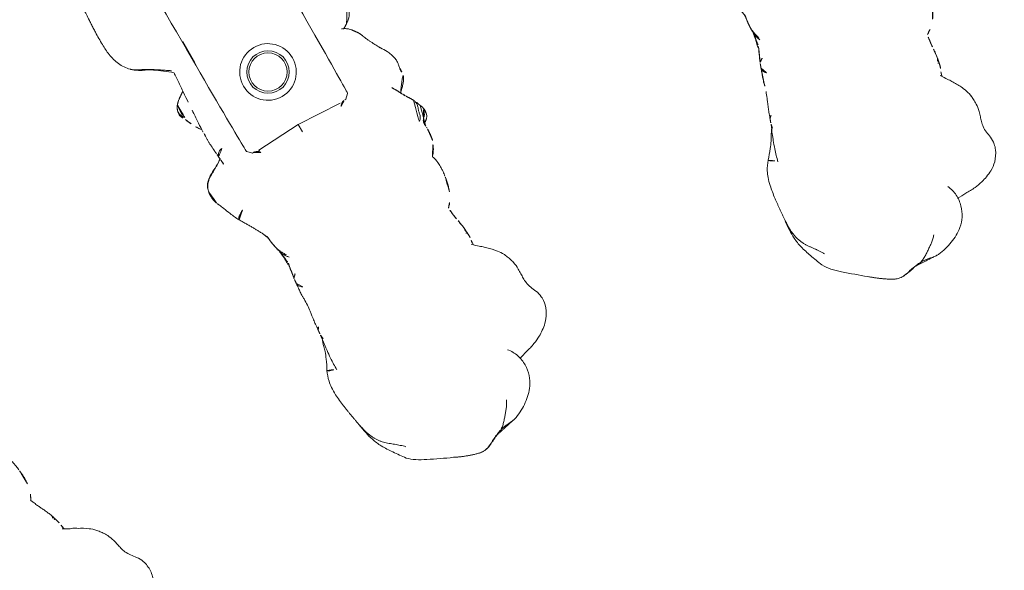
# Model space of a CAD drawing. Units: millimetres. Extents: x -605616395 to 17, y -1703671404 to 113.
# Drawn here: x -605612314 to -605612244, y -1703670495 to -1703670456 of the extents above; entities that cross this region are included whole.
import ezdxf

# ---------------------------------------------------------------- set-up
doc = ezdxf.new("R2010")
doc.units = ezdxf.units.MM
doc.layers.get('0').update_dxf_attribs({"lineweight": 9, "true_color": 0x1c1c1c})
doc.layers.get('Defpoints').update_dxf_attribs({"color": 3, "lineweight": 0})
doc.styles.add('2F обычный', font='Montserrat-Light.ttf', dxfattribs={"width": 0.8})
doc.styles.add('TXT08', font='txt.shx', dxfattribs={"width": 0.8, "bigfont": 'gbcbig.shx'})
doc.dimstyles.new('stroitelniy3', dxfattribs={"dimtxt": 80, "dimasz": 30, "dimexe": 5, "dimexo": 10, "dimgap": 20, "dimtad": 1, "dimtoh": 1, "dimdec": 0, "dimrnd": 5, "dimtxsty": '2F обычный', "dimblk": 'ARCHTICK', "dimcen": 0.09, "dimdle": 2, "dimadec": 0, "dimazin": 2, "dimtfac": 1, "dimtdec": 0, "dimtmove": 1, "dimatfit": 3, "dimfxl": 10, "dimtfill": 1, "dimtolj": 1, "dimtzin": 0, "dimarcsym": 1})
doc.dimstyles.new('YanXiu', dxfattribs={"dimtxt": 2.5, "dimasz": 2.2, "dimexe": 0.66, "dimexo": 0.66, "dimgap": 0.66, "dimtad": 0, "dimdsep": 46, "dimtxsty": 'TXT08', "dimcen": 0, "dimclrd": 256, "dimclre": 165, "dimazin": 2, "dimtfac": 1, "dimtofl": 0, "dimtmove": 0, "dimatfit": 3, "dimfxl": 1, "dimlwd": 5, "dimlwe": 5, "dimarcsym": 0})

# ---------------------------------------------------------------- blocks, each defined once
blk = doc.blocks.new('A$C561225A9')
at = {"color": 0, "linetype": 'Continuous', "lineweight": 18}
for p, q in [((101.223, 22.613), (100.926, 22.918)), ((101.223, 22.613), (101.221, 22.53)), ((101.079, 18.806), (101.253, 22.126)), ((101.679, 18.806), (101.079, 18.806)), ((101.253, 15.487), (101.079, 18.806)), ((91.945, 14.669), (93.661, 14.671)), ((100.926, 14.695), (101.223, 15)), ((101.221, 15.083), (101.223, 15))]:
    blk.add_line(p, q, dxfattribs=at)
for radius in [1.5, 1.35]:
    blk.add_circle((96.808, 18.806), radius, dxfattribs=at)
for start, end in [(0, 180), (180, 0)]:
    blk.add_arc((96.808, 18.806), 2, start, end, dxfattribs=at)
for centre, major_axis, ratio, start_param, end_param in [((84.924, 22.917), (16.002, 0), 0.005236, 0.005099, 3.136494), ((101.22, 21.523), (0.427, 0.448), 0.947539, 0.304029, 0.734715), ((101.22, 16.09), (-0.427, 0.448), 0.947539, 2.406878, 2.837563), ((84.924, 14.695), (16.002, 0), 0.005236, 3.146692, 6.278086), ((100.33, 13.291), (-0.04, 0.498), 0.931358, 1.521531, 3.330867)]:
    blk.add_ellipse(centre, major_axis=major_axis, ratio=ratio, start_param=start_param, end_param=end_param, dxfattribs=at)
for points, knots in [([(120.614, 27.575), (120.47, 27.598), (120.144, 27.615), (119.671, 27.485), (119.225, 27.271), (118.831, 27.152), (118.435, 27.141), (118.044, 27.152), (117.616, 27.164), (117.181, 27.13), (116.785, 27.012), (116.576, 26.933), (116.482, 26.892)], [0, 0, 0, 0, 0.09436, 0.218029, 0.323277, 0.431964, 0.519206, 0.594509, 0.686054, 0.824006, 0.918456, 1, 1, 1, 1]), ([(123.216, 24.109), (123.154, 24.325), (123.017, 24.784), (122.835, 25.451), (122.567, 26.034), (122.27, 26.495), (121.912, 26.937), (121.375, 27.373), (120.899, 27.533), (120.612, 27.576)], [0, 0, 0, 0, 0.146096, 0.309695, 0.443439, 0.544177, 0.656688, 0.809869, 1, 1, 1, 1]), ([(99.154, 26.443), (99.049, 26.389), (98.885, 26.305), (98.637, 26.18), (98.422, 26.075), (98.146, 25.94), (97.989, 25.881), (97.916, 25.862)], [0, 0, 0, 0, 0.230667, 0.351151, 0.471945, 0.677611, 1, 1, 1, 1]), ([(99.302, 26.523), (99.263, 26.506), (99.214, 26.48), (99.168, 26.452), (99.158, 26.446)], [0, 0, 0, 0, 0.792472, 1, 1, 1, 1]), ([(101.253, 26.997), (101.172, 27.01), (101.016, 27.028), (100.819, 27.071), (100.632, 27.073), (100.402, 27.046), (100.106, 26.974), (99.703, 26.791), (99.452, 26.639), (99.304, 26.529)], [0, 0, 0, 0, 0.201323, 0.338621, 0.413949, 0.483846, 0.645958, 0.779457, 1, 1, 1, 1]), ([(101.514, 26.954), (101.468, 26.968), (101.374, 26.985), (101.279, 26.996), (101.231, 26.999), (101.23, 26.999)], [0, 0, 0, 0, 0.498036, 0.996072, 1, 1, 1, 1]), ([(102.797, 26.149), (102.709, 26.231), (102.555, 26.397), (102.342, 26.61), (102.113, 26.803), (101.877, 26.949), (101.644, 26.995), (101.513, 26.997)], [0, 0, 0, 0, 0.190224, 0.354932, 0.486683, 0.722541, 1, 1, 1, 1]), ([(101.514, 26.954), (101.514, 26.961), (101.515, 26.971), (101.515, 26.985), (101.515, 26.995), (101.514, 26.997), (101.513, 26.997)], [0, 0, 0, 0, 0.25608, 0.51216, 0.76824, 1, 1, 1, 1]), ([(104.225, 26.927), (104.217, 26.924), (104.198, 26.917), (104.17, 26.908), (104.141, 26.899), (104.109, 26.889), (104.074, 26.876), (104.037, 26.863), (103.999, 26.85), (103.959, 26.834), (103.92, 26.817), (103.894, 26.806), (103.882, 26.801)], [0, 0, 0, 0, 0.101633, 0.203266, 0.3049, 0.406533, 0.508166, 0.609799, 0.711433, 0.813066, 0.914699, 1, 1, 1, 1]), ([(105.445, 26.537), (105.447, 26.539), (105.448, 26.552), (105.43, 26.611), (105.376, 26.705), (105.336, 26.759), (105.308, 26.793), (105.284, 26.82), (105.259, 26.846), (105.223, 26.88), (105.179, 26.916), (105.058, 26.999), (104.862, 27.056), (104.605, 27.065), (104.447, 27.035), (104.375, 27)], [0, 0, 0, 0, 0.102023, 0.240653, 0.291688, 0.311447, 0.327752, 0.33515, 0.342392, 0.357537, 0.375381, 0.397272, 0.526174, 0.726397, 1, 1, 1, 1]), ([(105.84, 26.551), (105.838, 26.551), (105.828, 26.553), (105.81, 26.554), (105.795, 26.553), (105.787, 26.552)], [0, 0, 0, 0, 0.134987, 0.567493, 1, 1, 1, 1]), ([(107.826, 25.852), (107.74, 25.933), (107.591, 26.054), (107.359, 26.203), (107.119, 26.328), (106.931, 26.407), (106.809, 26.45)], [0, 0, 0, 0, 0.308895, 0.49667, 0.686746, 1, 1, 1, 1]), ([(116.488, 26.894), (116.429, 26.87), (116.181, 26.762), (115.756, 26.452), (115.438, 26.172), (115.284, 25.985)], [0, 0, 0, 0, 0.100947, 0.443279, 1, 1, 1, 1]), ([(96.64, 25.311), (96.516, 25.5), (96.311, 25.739), (95.931, 25.93), (95.695, 25.971), (95.515, 25.984), (95.423, 25.969)], [0, 0, 0, 0, 0.282219, 0.461307, 0.672818, 1, 1, 1, 1]), ([(103.1, 26.36), (103.069, 26.35), (103.007, 26.323), (102.936, 26.282), (102.897, 26.253), (102.885, 26.244)], [0, 0, 0, 0, 0.408568, 0.817135, 1, 1, 1, 1]), ([(109.42, 25.952), (109.309, 25.973), (109.12, 26), (108.871, 26.014), (108.616, 26.02), (108.276, 26.012), (108, 25.955), (107.843, 25.904)], [0, 0, 0, 0, 0.197408, 0.334396, 0.425406, 0.650925, 1, 1, 1, 1]), ([(115.285, 25.985), (115.187, 25.903), (115.044, 25.767), (114.888, 25.526), (114.684, 25.319), (114.518, 25.162)], [0, 0, 0, 0, 0.343516, 0.551963, 1, 1, 1, 1]), ([(97.173, 25.4), (97.134, 25.371), (97.049, 25.29), (96.892, 25.087), (96.808, 24.914), (96.771, 24.832)], [0, 0, 0, 0, 0.287696, 0.630308, 1, 1, 1, 1]), ([(111.505, 25.04), (111.436, 25.113), (111.251, 25.283), (111.064, 25.421), (110.948, 25.48)], [0, 0, 0, 0, 0.338544, 1, 1, 1, 1]), ([(112.426, 25.152), (112.343, 25.139), (112.22, 25.12), (112.053, 25.089), (111.915, 25.077), (111.722, 25.053), (111.591, 25.033), (111.511, 25.019)], [0, 0, 0, 0, 0.255203, 0.399868, 0.60394, 0.77144, 1, 1, 1, 1]), ([(113.317, 25.3), (113.224, 25.292), (113.07, 25.275), (112.854, 25.235), (112.624, 25.195), (112.496, 25.168), (112.426, 25.153)], [0, 0, 0, 0, 0.304878, 0.495586, 0.689224, 1, 1, 1, 1]), ([(113.32, 25.3), (113.333, 25.301), (113.393, 25.3), (113.5, 25.273), (113.59, 25.226), (113.634, 25.198)], [0, 0, 0, 0, 0.115533, 0.557767, 1, 1, 1, 1]), ([(113.651, 25.316), (113.654, 25.316), (113.662, 25.314), (113.67, 25.307), (113.669, 25.295), (113.662, 25.278), (113.654, 25.255), (113.645, 25.229), (113.638, 25.208), (113.634, 25.198)], [0, 0, 0, 0, 0.102543, 0.252119, 0.401695, 0.551272, 0.700848, 0.850424, 1, 1, 1, 1]), ([(114.604, 25.271), (114.566, 25.271), (114.486, 25.272), (114.312, 25.275), (114.164, 25.299), (114.057, 25.324)], [0, 0, 0, 0, 0.228883, 0.474495, 1, 1, 1, 1]), ([(125.246, 23.731), (125.035, 23.878), (124.58, 24.107), (123.789, 24.241), (122.949, 24.119), (122.468, 23.845), (122.238, 23.659)], [0, 0, 0, 0, 0.23567, 0.482687, 0.73857, 1, 1, 1, 1]), ([(126.684, 21.806), (126.526, 22.197), (126.228, 22.731), (125.717, 23.353), (125.411, 23.612), (125.246, 23.731)], [0, 0, 0, 0, 0.498989, 0.749099, 1, 1, 1, 1]), ([(101.501, 22.071), (101.475, 22.083), (101.451, 22.097), (101.408, 22.128), (101.388, 22.144), (101.352, 22.18), (101.335, 22.198), (101.307, 22.236), (101.294, 22.256), (101.278, 22.286), (101.272, 22.297), (101.263, 22.317), (101.259, 22.328), (101.247, 22.359), (101.24, 22.38), (101.225, 22.444), (101.221, 22.487), (101.221, 22.53)], [0, 0, 0, 0, 0.125, 0.125, 0.25, 0.25, 0.375, 0.375, 0.5, 0.5, 0.5625, 0.5625, 0.625, 0.625, 0.75, 0.75, 1, 1, 1, 1]), ([(126.681, 21.813), (126.693, 21.784), (126.714, 21.717), (126.739, 21.604), (126.757, 21.479), (126.77, 21.354), (126.781, 21.228), (126.79, 21.103), (126.801, 20.978), (126.815, 20.856), (126.832, 20.738), (126.853, 20.622), (126.879, 20.51), (126.9, 20.436), (126.91, 20.402)], [0, 0, 0, 0, 0.073836, 0.158033, 0.24223, 0.326426, 0.410623, 0.49482, 0.579016, 0.663213, 0.74741, 0.831607, 0.915803, 1, 1, 1, 1]), ([(126.91, 20.402), (126.938, 20.351), (126.992, 20.24), (127.05, 20.092), (127.077, 19.998), (127.085, 19.962)], [0, 0, 0, 0, 0.384558, 0.769116, 1, 1, 1, 1]), ([(127.572, 18.81), (127.549, 18.936), (127.397, 19.32), (127.237, 19.703), (127.088, 19.952)], [0, 0, 0, 0, 0.290014, 1, 1, 1, 1]), ([(127.25, 19.55), (127.292, 19.497), (127.369, 19.385), (127.466, 19.207), (127.536, 19.017), (127.58, 18.819), (127.597, 18.618), (127.589, 18.45), (127.576, 18.35), (127.57, 18.317)], [0, 0, 0, 0, 0.153876, 0.307752, 0.461627, 0.615503, 0.769379, 0.923255, 1, 1, 1, 1]), ([(125.277, 13.634), (125.44, 13.801), (125.761, 14.178), (126.262, 15.189), (126.662, 15.981), (126.906, 16.56)], [0, 0, 0, 0, 0.202862, 0.436279, 1, 1, 1, 1]), ([(101.221, 15.083), (101.221, 15.104), (101.222, 15.126), (101.225, 15.158), (101.227, 15.169), (101.231, 15.191), (101.233, 15.201), (101.245, 15.255), (101.261, 15.296), (101.294, 15.356), (101.307, 15.376), (101.335, 15.414), (101.352, 15.433), (101.387, 15.468), (101.407, 15.485), (101.44, 15.508), (101.451, 15.515), (101.475, 15.529), (101.488, 15.536), (101.501, 15.542)], [0, 0, 0, 0, 0.125, 0.125, 0.1875, 0.1875, 0.25, 0.25, 0.5, 0.5, 0.625, 0.625, 0.75, 0.75, 0.875, 0.875, 0.9375, 0.9375, 1, 1, 1, 1]), ([(107.744, 13.073), (107.751, 13.075), (107.789, 13.084), (107.857, 13.103), (107.949, 13.134), (108.04, 13.169), (108.129, 13.207), (108.217, 13.247), (108.304, 13.289), (108.39, 13.333), (108.474, 13.381), (108.554, 13.433), (108.606, 13.471), (108.631, 13.491)], [0, 0, 0, 0, 0.019946, 0.117951, 0.215957, 0.313962, 0.411968, 0.509973, 0.607978, 0.705984, 0.803989, 0.901995, 1, 1, 1, 1]), ([(108.185, 13.183), (108.202, 13.189), (108.253, 13.205), (108.336, 13.236), (108.432, 13.28), (108.526, 13.329), (108.617, 13.382), (108.706, 13.44), (108.792, 13.501), (108.848, 13.544), (108.875, 13.567)], [0, 0, 0, 0, 0.068646, 0.201697, 0.334747, 0.467798, 0.600848, 0.733899, 0.866949, 1, 1, 1, 1]), ([(108.311, 13.263), (108.395, 13.252), (108.53, 13.238), (108.693, 13.235), (108.915, 13.234), (109.213, 13.227), (109.425, 13.238), (109.519, 13.246)], [0, 0, 0, 0, 0.204967, 0.331998, 0.443199, 0.737875, 1, 1, 1, 1]), ([(110.095, 13.341), (110.11, 13.326), (110.139, 13.296), (110.175, 13.257), (110.208, 13.223), (110.24, 13.194), (110.272, 13.168), (110.302, 13.146), (110.325, 13.135), (110.337, 13.13)], [0, 0, 0, 0, 0.140544, 0.286433, 0.432322, 0.578211, 0.7241, 0.869989, 1, 1, 1, 1]), ([(111.167, 13.365), (111.152, 13.338), (111.109, 13.269), (111.018, 13.168), (110.881, 13.092), (110.775, 13.077), (110.719, 13.077), (110.717, 13.078)], [0, 0, 0, 0, 0.163647, 0.437854, 0.712062, 0.986269, 1, 1, 1, 1]), ([(122.301, 12.061), (122.521, 12.104), (122.989, 12.229), (123.71, 12.545), (124.465, 13.046), (125, 13.422), (125.277, 13.634)], [0, 0, 0, 0, 0.194228, 0.425098, 0.695181, 1, 1, 1, 1]), ([(92.179, 11.102), (92.205, 11.154), (92.253, 11.259), (92.329, 11.414), (92.411, 11.565), (92.5, 11.713), (92.594, 11.857), (92.692, 12.001), (92.788, 12.146), (92.885, 12.292), (92.981, 12.439), (93.078, 12.586), (93.177, 12.732), (93.261, 12.854), (93.313, 12.927), (93.33, 12.952)], [0, 0, 0, 0, 0.079869, 0.159737, 0.239606, 0.319475, 0.399344, 0.479212, 0.559081, 0.63895, 0.718818, 0.798687, 0.878556, 0.958425, 1, 1, 1, 1]), ([(92.272, 11.177), (92.378, 11.415), (92.608, 11.851), (93.068, 12.446), (93.373, 12.837), (93.534, 13.037)], [0, 0, 0, 0, 0.353591, 0.668247, 1, 1, 1, 1]), ([(93.583, 13.026), (93.79, 13.019), (94.285, 12.996), (95.067, 12.901), (95.588, 12.878), (95.833, 12.871)], [0, 0, 0, 0, 0.268797, 0.646848, 1, 1, 1, 1]), ([(96.467, 12.818), (96.51, 12.815), (96.864, 12.792), (97.448, 12.742), (97.961, 12.728), (98.177, 12.724), (98.185, 12.724)], [0, 0, 0, 0, 0.069637, 0.571899, 0.984433, 1, 1, 1, 1]), ([(97.596, 12.451), (97.7, 12.507), (97.839, 12.593), (97.944, 12.681), (97.988, 12.721), (97.997, 12.729)], [0, 0, 0, 0, 0.607848, 0.920988, 1, 1, 1, 1]), ([(98.538, 12.72), (98.509, 12.721), (98.48, 12.721), (98.421, 12.723), (98.392, 12.724), (98.303, 12.726), (98.243, 12.728), (98.182, 12.73)], [0, 0, 0, 0, 0.25, 0.25, 0.5, 0.5, 1, 1, 1, 1]), ([(99.993, 12.777), (99.967, 12.775), (99.94, 12.773), (99.887, 12.768), (99.859, 12.766), (99.804, 12.761), (99.776, 12.759), (99.734, 12.755), (99.719, 12.753), (99.69, 12.751), (99.676, 12.75), (99.632, 12.746), (99.603, 12.743), (99.544, 12.738), (99.514, 12.736), (99.454, 12.731), (99.423, 12.729), (99.362, 12.725), (99.332, 12.723), (99.27, 12.72), (99.24, 12.719), (99.179, 12.717), (99.148, 12.716), (99.087, 12.715), (99.056, 12.715), (98.993, 12.714), (98.961, 12.714), (98.897, 12.714), (98.865, 12.714), (98.801, 12.714), (98.769, 12.715), (98.704, 12.716), (98.671, 12.716), (98.605, 12.718), (98.572, 12.719), (98.538, 12.72)], [0, 0, 0, 0, 0.0625, 0.0625, 0.125, 0.125, 0.1875, 0.1875, 0.21875, 0.21875, 0.25, 0.25, 0.3125, 0.3125, 0.375, 0.375, 0.4375, 0.4375, 0.5, 0.5, 0.5625, 0.5625, 0.625, 0.625, 0.6875, 0.6875, 0.75, 0.75, 0.8125, 0.8125, 0.875, 0.875, 0.9375, 0.9375, 1, 1, 1, 1]), ([(100.457, 12.808), (100.439, 12.807), (100.421, 12.805), (100.385, 12.803), (100.367, 12.802), (100.332, 12.8), (100.314, 12.799), (100.277, 12.796), (100.257, 12.795), (100.218, 12.792), (100.198, 12.791), (100.159, 12.788), (100.139, 12.787), (100.098, 12.784), (100.077, 12.783), (100.035, 12.78), (100.014, 12.778), (99.993, 12.777)], [0, 0, 0, 0, 0.125, 0.125, 0.25, 0.25, 0.375, 0.375, 0.5, 0.5, 0.625, 0.625, 0.75, 0.75, 0.875, 0.875, 1, 1, 1, 1]), ([(100.867, 12.848), (100.852, 12.848), (100.837, 12.847), (100.806, 12.844), (100.79, 12.843), (100.758, 12.839), (100.741, 12.838), (100.708, 12.834), (100.69, 12.832), (100.656, 12.828), (100.639, 12.826), (100.604, 12.823), (100.587, 12.821), (100.552, 12.818), (100.533, 12.816), (100.496, 12.812), (100.477, 12.81), (100.457, 12.808)], [0, 0, 0, 0, 0.125, 0.125, 0.25, 0.25, 0.375, 0.375, 0.5, 0.5, 0.625, 0.625, 0.75, 0.75, 0.875, 0.875, 1, 1, 1, 1]), ([(100.473, 12.739), (100.483, 12.727), (100.534, 12.66), (100.621, 12.534), (100.73, 12.359), (100.835, 12.181), (100.937, 12.001), (101.04, 11.821), (101.145, 11.642), (101.259, 11.467), (101.388, 11.304), (101.541, 11.163), (101.717, 11.056), (101.913, 10.986), (102.049, 10.957), (102.118, 10.947)], [0, 0, 0, 0, 0.018932, 0.100687, 0.182443, 0.264199, 0.345954, 0.42771, 0.509466, 0.591222, 0.672977, 0.754733, 0.836489, 0.918244, 1, 1, 1, 1]), ([(100.478, 12.733), (100.59, 12.555), (100.816, 12.195), (101.053, 11.698), (101.305, 11.343), (101.538, 11.124), (101.827, 10.988), (102.026, 10.943), (102.129, 10.932)], [0, 0, 0, 0, 0.263743, 0.521076, 0.645967, 0.766908, 0.884289, 1, 1, 1, 1]), ([(107.144, 12.98), (107.116, 12.977), (107.06, 12.97), (106.977, 12.96), (106.901, 12.952), (106.853, 12.948), (106.834, 12.947)], [0, 0, 0, 0, 0.269564, 0.539129, 0.808693, 1, 1, 1, 1]), ([(110.745, 13.078), (110.854, 13.067), (111.057, 13.047), (111.417, 13.013), (111.629, 13.002), (111.841, 13.001), (112.08, 13.005), (112.286, 12.998), (112.442, 12.989)], [0, 0, 0, 0, 0.231068, 0.412122, 0.621723, 0.659595, 0.727574, 1, 1, 1, 1]), ([(112.442, 12.989), (112.598, 12.976), (112.849, 12.949), (113.184, 12.897), (113.548, 12.848), (113.927, 12.805), (114.184, 12.782), (114.328, 12.771)], [0, 0, 0, 0, 0.295635, 0.451779, 0.640837, 0.799087, 1, 1, 1, 1]), ([(114.158, 12.912), (114.165, 12.902), (114.188, 12.871), (114.221, 12.827), (114.259, 12.793), (114.305, 12.774), (114.341, 12.768), (114.361, 12.766), (114.364, 12.766)], [0, 0, 0, 0, 0.091249, 0.309605, 0.52796, 0.746316, 0.964671, 1, 1, 1, 1]), ([(115.057, 12.772), (115.01, 12.76), (114.911, 12.742), (114.782, 12.734), (114.701, 12.737), (114.67, 12.74)], [0, 0, 0, 0, 0.377173, 0.765228, 1, 1, 1, 1]), ([(114.794, 12.737), (114.989, 12.703), (115.289, 12.66), (115.669, 12.617), (116.022, 12.58), (116.621, 12.521), (117.129, 12.512), (117.446, 12.518)], [0, 0, 0, 0, 0.316567, 0.423464, 0.497814, 0.69274, 1, 1, 1, 1]), ([(115.004, 12.72), (115.184, 12.651), (115.476, 12.546), (115.956, 12.427), (116.499, 12.202), (116.902, 12.01), (117.141, 11.879)], [0, 0, 0, 0, 0.270356, 0.42527, 0.650659, 1, 1, 1, 1]), ([(95.642, 12.09), (95.653, 12.081), (95.699, 12.046), (95.785, 11.991), (95.905, 11.934), (96.034, 11.9), (96.167, 11.89), (96.3, 11.908), (96.427, 11.953), (96.544, 12.02), (96.624, 12.082), (96.666, 12.119), (96.674, 12.127)], [0, 0, 0, 0, 0.03538, 0.152396, 0.269413, 0.38643, 0.503447, 0.620463, 0.73748, 0.854497, 0.971514, 1, 1, 1, 1]), ([(95.643, 12.089), (95.715, 12.028), (95.852, 11.942), (96.076, 11.865), (96.359, 11.861), (96.556, 11.94), (96.701, 12.021), (96.762, 12.062)], [0, 0, 0, 0, 0.198124, 0.34794, 0.507844, 0.783523, 1, 1, 1, 1]), ([(104.821, 11.817), (104.821, 11.817), (104.809, 11.812), (104.783, 11.811), (104.739, 11.836), (104.69, 11.878), (104.64, 11.93), (104.592, 11.988), (104.548, 12.05), (104.505, 12.111), (104.463, 12.173), (104.424, 12.235), (104.386, 12.297), (104.349, 12.359), (104.324, 12.4), (104.313, 12.422)], [0, 0, 0, 0, 0.000604, 0.083887, 0.16717, 0.250453, 0.333736, 0.417019, 0.500302, 0.583585, 0.666868, 0.750151, 0.833434, 0.916717, 1, 1, 1, 1]), ([(117.141, 11.879), (117.371, 11.77), (117.754, 11.639), (118.356, 11.537), (119.043, 11.558), (119.558, 11.601), (119.877, 11.65)], [0, 0, 0, 0, 0.282437, 0.450928, 0.660477, 1, 1, 1, 1]), ([(117.142, 11.879), (117.148, 11.876), (117.168, 11.885), (117.208, 11.942), (117.249, 12.043), (117.285, 12.169), (117.318, 12.299), (117.338, 12.385), (117.346, 12.425)], [0, 0, 0, 0, 0.132911, 0.312311, 0.49171, 0.67111, 0.85051, 1, 1, 1, 1]), ([(122.293, 12.108), (122.24, 12.091), (122.133, 12.058), (121.971, 12.015), (121.808, 11.977), (121.669, 11.95), (121.585, 11.935), (121.555, 11.93)], [0, 0, 0, 0, 0.220659, 0.441318, 0.661978, 0.882637, 1, 1, 1, 1]), ([(103.069, 11.056), (103.075, 11.058), (103.091, 11.065), (103.143, 11.09), (103.296, 11.162), (103.637, 11.31), (104.187, 11.51), (104.593, 11.703), (104.823, 11.818)], [0, 0, 0, 0, 0.032543, 0.066715, 0.143358, 0.345471, 0.628378, 1, 1, 1, 1]), ([(88.286, 9.652), (88.453, 9.647), (88.791, 9.641), (89.394, 9.65), (90.162, 9.676), (91.052, 9.922), (91.546, 10.258), (91.771, 10.466)], [0, 0, 0, 0, 0.133906, 0.272524, 0.493579, 0.74673, 1, 1, 1, 1]), ([(91.829, 10.528), (91.854, 10.557), (91.937, 10.658), (92.057, 10.848), (92.139, 11.017), (92.179, 11.102)], [0, 0, 0, 0, 0.170474, 0.585237, 1, 1, 1, 1]), ([(102.118, 10.947), (102.184, 10.937), (102.316, 10.926), (102.516, 10.93), (102.714, 10.956), (102.898, 11), (103.016, 11.037), (103.069, 11.056)], [0, 0, 0, 0, 0.206428, 0.412857, 0.619285, 0.825713, 1, 1, 1, 1]), ([(86.434, 9.75), (86.734, 9.736), (87.141, 9.716), (87.655, 9.682), (87.975, 9.664), (88.182, 9.655), (88.286, 9.652)], [0, 0, 0, 0, 0.498299, 0.663764, 0.828366, 1, 1, 1, 1])]:
    blk.add_open_spline(points, degree=3, knots=knots, dxfattribs=at)
for points, degree in [([(99.304, 26.529), (99.23, 26.485), (99.154, 26.443)], 2), ([(101.513, 26.997), (101.383, 26.991), (101.253, 26.997)], 2), ([(103.672, 26.706), (103.66, 26.699), (103.637, 26.686), (103.602, 26.667), (103.567, 26.647), (103.533, 26.627), (103.496, 26.609), (103.46, 26.588), (103.425, 26.565), (103.389, 26.54), (103.35, 26.515), (103.311, 26.489), (103.271, 26.464), (103.229, 26.438), (103.187, 26.412), (103.144, 26.386), (103.115, 26.369), (103.1, 26.36)], 3), ([(103.672, 26.706), (103.706, 26.723), (103.775, 26.752), (103.884, 26.78), (103.997, 26.788), (104.11, 26.777), (104.222, 26.748), (104.33, 26.709), (104.438, 26.669), (104.548, 26.637), (104.661, 26.613), (104.773, 26.591), (104.884, 26.558), (104.986, 26.504), (105.077, 26.432), (105.158, 26.347), (105.207, 26.285), (105.23, 26.253)], 3), ([(104.225, 26.927), (104.258, 26.948), (104.327, 26.984), (104.435, 27.022), (104.55, 27.037), (104.665, 27.027), (104.775, 26.99), (104.876, 26.93), (104.966, 26.855), (105.05, 26.772), (105.134, 26.689), (105.224, 26.613), (105.326, 26.556), (105.437, 26.528), (105.554, 26.529), (105.67, 26.544), (105.748, 26.553), (105.787, 26.552)], 3), ([(105.839, 26.551), (105.818, 26.549), (105.797, 26.548)], 2), ([(106.809, 26.45), (106.4, 26.564), (105.839, 26.551)], 2), ([(97.916, 25.862), (97.746, 25.803), (97.592, 25.704)], 2), ([(102.885, 26.244), (102.522, 26.059), (102.135, 25.822)], 2), ([(110.54, 25.679), (110.016, 25.87), (109.42, 25.952)], 2), ([(96.858, 24.932), (96.75, 25.134), (96.64, 25.311)], 2), ([(97.592, 25.704), (97.418, 25.574), (97.173, 25.4)], 2), ([(113.651, 25.316), (113.516, 25.307), (113.317, 25.3)], 2), ([(114.057, 25.324), (113.861, 25.339), (113.651, 25.316)], 2), ([(126.91, 20.402), (126.884, 20.446), (126.831, 20.526), (126.742, 20.641), (126.644, 20.75), (126.54, 20.854), (126.431, 20.955), (126.321, 21.054), (126.208, 21.151), (126.096, 21.245), (125.986, 21.339), (125.876, 21.432), (125.765, 21.522), (125.649, 21.604), (125.529, 21.679), (125.402, 21.75), (125.314, 21.795), (125.269, 21.813)], 3), ([(127.088, 19.952), (126.905, 20.805), (126.691, 21.787)], 2), ([(126.91, 20.402), (126.92, 20.367), (126.939, 20.302), (126.973, 20.205), (127.009, 20.112), (127.044, 20.026), (127.075, 19.951), (127.107, 19.879), (127.14, 19.812), (127.168, 19.755), (127.191, 19.708), (127.213, 19.663), (127.234, 19.625), (127.246, 19.599), (127.251, 19.582), (127.254, 19.565), (127.254, 19.553), (127.25, 19.55)], 3), ([(126.906, 16.56), (127.343, 17.414), (127.575, 18.346)], 2), ([(127.575, 18.346), (127.592, 18.491), (127.596, 18.627), (127.581, 18.75)], 3), ([(124.573, 14.018), (124.525, 13.971), (124.431, 13.875), (124.295, 13.727), (124.163, 13.574), (124.035, 13.417), (123.908, 13.261), (123.78, 13.105), (123.647, 12.952), (123.507, 12.807), (123.357, 12.672), (123.197, 12.549), (123.029, 12.437), (122.853, 12.339), (122.67, 12.251), (122.484, 12.175), (122.357, 12.129), (122.293, 12.108)], 3), ([(108.285, 13.194), (108.719, 13.232), (109.162, 13.307)], 2), ([(109.22, 13.302), (109.778, 13.194), (110.416, 13.107)], 2), ([(94.985, 12.911), (95.172, 12.625), (95.375, 12.349)], 2), ([(100.423, 12.809), (100.451, 12.772), (100.478, 12.733)], 2), ([(104.823, 11.818), (105.699, 12.359), (106.564, 12.806)], 2), ([(106.564, 12.806), (106.769, 12.901), (106.977, 12.972)], 2), ([(106.843, 12.947), (107.009, 12.962), (107.192, 12.981)], 2), ([(107.192, 12.981), (107.465, 13.011), (107.75, 13.075)], 2), ([(107.715, 13.067), (107.856, 13.096), (108.183, 13.183)], 2), ([(108.183, 13.183), (108.215, 13.191), (108.247, 13.201)], 2), ([(108.192, 13.186), (108.238, 13.19), (108.285, 13.194)], 2), ([(110.416, 13.107), (110.583, 13.087), (110.745, 13.078)], 2), ([(114.364, 12.766), (114.518, 12.754), (114.672, 12.739)], 2), ([(95.375, 12.349), (95.5, 12.208), (95.643, 12.089)], 2), ([(96.8, 12.081), (97.079, 12.169), (97.275, 12.286)], 2), ([(119.877, 11.65), (120.723, 11.772), (121.587, 11.935)], 2), ([(121.586, 11.935), (121.943, 11.99), (122.301, 12.061)], 2), ([(91.771, 10.466), (92.065, 10.792), (92.272, 11.177)], 2), ([(102.059, 10.942), (102.571, 10.868), (103.056, 11.051)], 2)]:
    blk.add_open_spline(points, degree=degree, dxfattribs=at)
blk = doc.blocks.new('*U421')
at = {"lineweight": 18, "rotation": 90}
blk.add_blockref('A$C561225A9', (18.177, -63.757), dxfattribs=at)
blk = doc.blocks.new('*U422')
at = {"color": 0, "linetype": 'ByBlock', "lineweight": -2, "transparency": 16777216}
for p, rotation in [((2411.381, 1356.738), 194.9999999999999), ((2366.725, 1338.063), 210), ((2328.424, 1308.466), 225)]:
    blk.add_blockref('*U421', p, dxfattribs=dict(at, rotation=rotation))
blk = doc.blocks.new('*D426')
at = {"lineweight": 5, "transparency": 16777216}
blk.add_line((-605612017.763, -1703670746.054), (-605612019.514, -1703670744.722), dxfattribs=at)
at = {"lineweight": 30, "transparency": 16777216}
blk.add_solid([(-605612019.292, -1703670744.43), (-605612019.736, -1703670745.014), (-605612021.265, -1703670743.39)], dxfattribs=at)
at = {"layer": 'Defpoints', "color": 0, "lineweight": 30, "transparency": 16777216}
for p in [(-605612419.186, -1703670440.638), (-605612021.265, -1703670743.39)]:
    blk.add_point(p, dxfattribs=at)
at = {"color": 0, "lineweight": 18, "transparency": 16777216, "insert": (-605612014.585, -1703670748.472), "char_height": 2.5, "attachment_point": 5, "rotation": 322.73494, "style": 'TXT08'}
blk.add_mtext('∅500', dxfattribs=at)
blk = doc.blocks.new('_ArchTick')
at = {"color": 0, "linetype": 'ByBlock', "const_width": 0.15}
blk.add_lwpolyline([(-0.5, -0.5), (0.5, 0.5)], dxfattribs=at)
blk = doc.blocks.new('*D427')
at = {"color": 0, "lineweight": -2, "transparency": 16777216}
for p, q in [((-605612648.165, -1703670468.385), (-605612494.279, -1703670468.385)), ((-605612494.279, -1703670468.385), (-605612448.741, -1703670489.032)), ((-605611993.361, -1703670695.498), (-605612448.741, -1703670489.032))]:
    blk.add_line(p, q, dxfattribs=at)
at = {"layer": 'Defpoints', "color": 0, "lineweight": 30, "transparency": 16777216}
for p in [(-605612448.741, -1703670489.032), (-605611993.361, -1703670695.498)]:
    blk.add_point(p, dxfattribs=at)
at = {"color": 0, "lineweight": -2, "transparency": 16777216, "xscale": 25, "yscale": 25, "zscale": 25}
for p, rotation in [((-605612448.741, -1703670489.032), 335.6107529289109), ((-605611993.361, -1703670695.498), 155.6107529289109)]:
    blk.add_blockref('_ArchTick', p, dxfattribs=dict(at, rotation=rotation))
at = {"color": 0, "transparency": 16777216, "insert": (-605612581.222, -1703670423.028), "char_height": 50, "attachment_point": 5, "style": '2F обычный', "bg_fill": 3, "box_fill_scale": 1.1, "bg_fill_color": 256, "bg_fill_true_color": 13158600, "bg_fill_transparency": 0}
blk.add_mtext('\\A1;∅500', dxfattribs=at)

msp = doc.modelspace()

# ---------------------------------------------------------------- linework, layer by layer
at = {"layer": 'Defpoints', "color": 4, "lineweight": 30}
msp.add_circle((-605612221.051, -1703670592.265), 250, dxfattribs=at)

# ---------------------------------------------------------------- block references
at = {"lineweight": 18}
msp.add_blockref('*U422', (-605614680.204, -1703671769.816), dxfattribs=at)

# ---------------------------------------------------------------- dimensions: what is measured, and where the dimension line sits
dim = msp.add_diameter_dim_2p(p1=(-605612419.186, -1703670440.638), p2=(-605612021.265, -1703670743.39), dimstyle='YanXiu', dxfattribs=at)
dim.commit()
dim.dimension.update_dxf_attribs({"geometry": '*D426', "text_midpoint": (-605612014.585, -1703670748.472)})

# ---------------------------------------------------------------- next in the draw order: dimensions: what is measured, and where the dimension line sits
at = {"color": 252}
dim = msp.add_diameter_dim_2p(p1=(-605611993.361, -1703670695.498), p2=(-605612448.741, -1703670489.032), dimstyle='stroitelniy3', override={"dimtxt": 50, "dimasz": 25}, dxfattribs=at)
dim.commit()
dim.dimension.update_dxf_attribs({"geometry": '*D427', "text_midpoint": (-605612581.222, -1703670423.028)})

doc.saveas('drawing.dxf')
